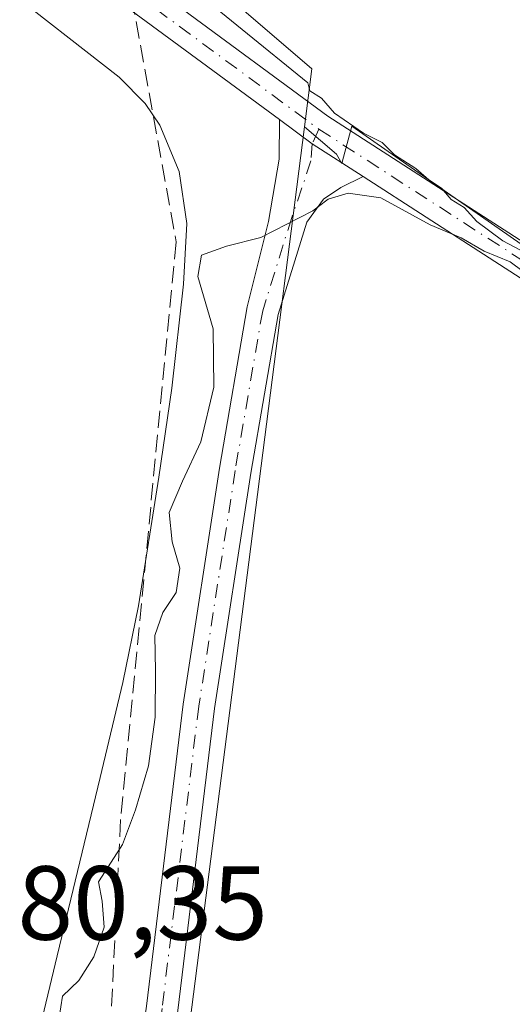
# Model space of a CAD drawing. Units: metres. Extents: x 553082 to 556524, y 4700877 to 4703216.
# Drawn here: x 556208 to 556255, y 4703072 to 4703166 of the extents above; entities that cross this region are included whole.
import ezdxf

# ---------------------------------------------------------------- set-up
doc = ezdxf.new("R2010")
doc.units = ezdxf.units.M
doc.header["$MEASUREMENT"] = 0
doc.linetypes.add('DGN Style 3', pattern=[2.307223458686699, 1.648016756204785, -0.6592067024819142])
doc.linetypes.add('DGN Style 4', pattern=[2.6384748266838614, 1.318413404963828, -0.6592067024819142, 0.001648016756204785, -0.6592067024819142])
for name, color, linetype, lineweight in [('Cultivos herbáceos CxS', 92, 'Continuous', 0), ('Cultivos leñosos CxS', 92, 'Continuous', 0), ('Curva de nivel normal', 30, 'Continuous', 0), ('Depósito de residuos Cxs', 6, 'Continuous', 0), ('Pista no pavimentada Cxs', 111, 'Continuous', 0), ('Pista no pavimentada eje', 91, 'DGN Style 4', 0), ('Rótulo de punto de cota en terreno', 7, 'Continuous', 0), ('Suelo desnudo CxS', 253, 'Continuous', 0), ('Talud superficial', 30, 'DGN Style 3', 0)]:
    doc.layers.add(name, color=color, linetype=linetype, lineweight=lineweight)
doc.styles.add('Style-Arial', font='txt')

# ---------------------------------------------------------------- blocks, each defined once
blk = doc.blocks.new('*U7')
at = {"layer": 'Cultivos leñosos CxS', "color": 92, "linetype": 'Continuous', "lineweight": 0}
blk.add_polyline3d([(556274.8649000004, 4702827.221100001, 379.729800000001), (556236.2629000006, 4702908.1097, 378.1698000000033), (556222.6387, 4702927.5515, 377.3549999999959), (556225.2154999999, 4702955.206499999, 377.3969999999972), (556215.8980999999, 4702989.4079, 378.2035000000033), (556215.1816999996, 4702999.881300001, 378.3087999999989), (556217.4989, 4703017.983300001, 378.5044999999955), (556231.1781000001, 4703124.8507, 379.9005000000034), (556235.1529000001, 4703155.9023, 380.3643000000012), (556238.1913000001, 4703153.297700001, 380.3377000000037), (556238.6944000004, 4703152.404100001, 380.3329999999987), (556238.8620999996, 4703153.019500001, 380.3270000000048), (556239.6684999998, 4703155.976299999, 380.2758000000031), (556287.3327000003, 4703122.7545, 380.1157999999996), (556350.8854, 4703089.5329, 381.3557000000001), (556394.2209000001, 4703163.195900001, 381.2945999999938), (556464.9962999999, 4703140.0847, 382.0215999999928), (556502.5509000003, 4703132.862299999, 381.875), (556507.5349000003, 4703133.111400001, 381.8803999999946), (556511.2423, 4702672.793299999, 377.3168000000005)], dxfattribs=at)

msp = doc.modelspace()

# ---------------------------------------------------------------- linework, layer by layer
at = {"layer": 'Cultivos herbáceos CxS', "color": 92, "linetype": 'Continuous', "lineweight": 0, "extrusion": (-0.01306372754572847, -0.01022039337682228, 0.999862431828416), "elevation": -54954.29594889306, "flags": 128}
msp.add_lwpolyline([(556167.4972912781, 4702867.618398632), (556193.3603328262, 4702845.407438564), (556192.6513336278, 4702839.875149614)], dxfattribs=at)
at = {"layer": 'Cultivos herbáceos CxS', "color": 92, "linetype": 'Continuous', "lineweight": 0}
msp.add_polyline3d([(556507.5349000003, 4703133.111400001, 381.8803999999946), (556502.5509000003, 4703132.862299999, 381.875), (556464.9962999999, 4703140.0847, 382.0215999999928), (556394.2209000001, 4703163.195900001, 381.2945999999938), (556350.8854, 4703089.5329, 381.3557000000001), (556287.3327000003, 4703122.7545, 380.1157999999996), (556239.6684999998, 4703155.976299999, 380.2758000000031), (556238.8620999996, 4703153.019500001, 380.3270000000048), (556238.6944000004, 4703152.404100001, 380.3329999999987), (556238.1913000001, 4703153.297700001, 380.3377000000037), (556235.1529000001, 4703155.9023, 380.3643000000012), (556235.8611000003, 4703161.4343, 380.4300999999978), (556209.9972999999, 4703183.644099999, 380.3191999999981), (556501.1089000005, 4703190.637900001, 381.982799999998), (556507.0706000002, 4703190.764699999, 382.0290999999997)], close=True, dxfattribs=at)
msp.add_polyline3d([(556235.1529000001, 4703155.9023, 380.3643000000012), (556238.1913000001, 4703153.297700001, 380.3377000000037), (556238.6944000004, 4703152.404100001, 380.3329999999987), (556238.8620999996, 4703153.019500001, 380.3270000000048), (556239.6684999998, 4703155.976299999, 380.2758000000031), (556287.3327000003, 4703122.7545, 380.1157999999996), (556350.8854, 4703089.5329, 381.3557000000001), (556394.2209000001, 4703163.195900001, 381.2945999999938), (556464.9962999999, 4703140.0847, 382.0215999999928), (556502.5509000003, 4703132.862299999, 381.875), (556507.5349000003, 4703133.111400001, 381.8803999999946)], dxfattribs=at)
at = {"layer": 'Cultivos leñosos CxS', "color": 92, "linetype": 'Continuous', "lineweight": 0}
for points in [[(556235.1529000001, 4703155.9023, 380.3643000000012), (556238.1913000001, 4703153.297700001, 380.3377000000037), (556238.6944000004, 4703152.404100001, 380.3329999999987), (556238.8620999996, 4703153.019500001, 380.3270000000048), (556239.6684999998, 4703155.976299999, 380.2758000000031), (556287.3327000003, 4703122.7545, 380.1157999999996), (556350.8854, 4703089.5329, 381.3557000000001), (556394.2209000001, 4703163.195900001, 381.2945999999938), (556464.9962999999, 4703140.0847, 382.0215999999928), (556502.5509000003, 4703132.862299999, 381.875), (556507.5349000003, 4703133.111400001, 381.8803999999946)], [(556235.1529000001, 4703155.9023, 380.3643000000012), (556231.1781000001, 4703124.8507, 379.9005000000034), (556217.4989, 4703017.983300001, 378.5044999999955), (556215.1816999996, 4702999.881300001, 378.3087999999989), (556215.8980999999, 4702989.4079, 378.2035000000033)]]:
    msp.add_polyline3d(points, dxfattribs=at)
at = {"layer": 'Curva de nivel normal', "color": 30, "linetype": 'Continuous', "lineweight": 0, "elevation": 380, "flags": 128}
for points in [[(556222.9600000001, 4703170.280099999), (556235.4800000004, 4703160.100099999), (556235.6600000003, 4703159.340100001), (556236.7599999999, 4703158.630100001), (556238, 4703157.200099999), (556240.7599999999, 4703155.300100001), (556242.5499999998, 4703154.420100001), (556243.7100000001, 4703153.2501), (556245.7400000002, 4703151.950099999), (556246.9900000002, 4703150.860099999), (556248.1900000004, 4703150.0601), (556249.1200000001, 4703148.9901), (556250.3499999996, 4703148.220100001), (556251.5700000003, 4703146.890100001), (556254.0499999998, 4703145.050100001), (556256.3399999999, 4703143.850099999)], [(556255.9699999997, 4703142.130100001), (556254.7300000004, 4703143.030099999), (556252.2800000003, 4703144.0601), (556250.0700000003, 4703145.340100001), (556247.1299999999, 4703146.5701), (556242.4199999999, 4703149.130100001), (556239.2999999998, 4703149.590100001), (556237.4000000004, 4703149.0001), (556237.29, 4703148.9101), (556235.9400000004, 4703147.9001), (556230.9800000004, 4703145.370100001), (556227.7300000004, 4703144.520099999), (556225.3300000001, 4703143.690099999), (556224.9800000004, 4703141.630100001), (556226.4400000004, 4703136.670100001), (556226.5099999999, 4703131.100099999), (556225.29, 4703125.9001), (556223.5300000003, 4703122.140100001), (556222.2599999999, 4703119.1601), (556222.5599999996, 4703116.360099999), (556223.2599999999, 4703113.840100001), (556222.9199999999, 4703111.550100001), (556221.6699999999, 4703109.640100001), (556220.8899999997, 4703107.4301), (556220.9500000002, 4703104.0801), (556220.9299999997, 4703099.670100001), (556220.29, 4703095.0101), (556219.0499999998, 4703090.840100001), (556217.8200000003, 4703087.540100001), (556216.4600000001, 4703085.4001), (556215.5300000003, 4703083.970100001), (556215.8899999997, 4703082.110099999), (556216.0599999996, 4703079.6501), (556215.0700000003, 4703076.8201), (556213.6600000003, 4703074.5801), (556212.1100000005, 4703073.0701), (556211.7699999996, 4703071.050100001)]]:
    msp.add_lwpolyline(points, dxfattribs=at)
at = {"layer": 'Depósito de residuos Cxs', "color": 6, "linetype": 'Continuous', "lineweight": 0}
for points in [[(556153.0323000001, 4703212.9146, 380.4838000000018), (556155.5000999998, 4703211.2401, 380.4410000000062), (556194.6700999998, 4703178.450099999, 380.0794000000024), (556217.5000999998, 4703160.640100001, 380.456600000005), (556219.9801000003, 4703158.140100001, 380.4027999999962), (556221.3800999997, 4703156.0701, 380.3306000000011), (556223.2001, 4703151.6601, 380.0353000000032), (556223.9501, 4703146.710100001, 379.7790999999997), (556223.6101000002, 4703140.920100001, 379.6481000000058), (556222.5201000003, 4703131.0001, 379.7231000000029), (556221.2600999996, 4703122.540100001, 379.6941999999981), (556219.3300999999, 4703110.270099999, 379.5192999999999), (556217.8400999998, 4703102.960100001, 379.4440000000032), (556215.7001, 4703093.9101, 379.0301999999938), (556211.5900999998, 4703076.9301, 378.247000000003), (556209.2600999996, 4703067.220100001, 377.5837999999931), (556207.0900999998, 4703057.9801, 376.9728999999934)], [(556155.5000999998, 4703211.2401, 380.4410000000062), (556194.6700999998, 4703178.450099999, 380.0794000000024), (556217.5000999998, 4703160.640100001, 380.456600000005), (556219.9801000003, 4703158.140100001, 380.4027999999962), (556221.3800999997, 4703156.0701, 380.3306000000011), (556223.2001, 4703151.6601, 380.0353000000032), (556223.9501, 4703146.710100001, 379.7790999999997), (556223.6101000002, 4703140.920100001, 379.6481000000058), (556222.5201000003, 4703131.0001, 379.7231000000029), (556221.2600999996, 4703122.540100001, 379.6941999999981), (556219.3300999999, 4703110.270099999, 379.5192999999999), (556217.8400999998, 4703102.960100001, 379.4440000000032), (556215.7001, 4703093.9101, 379.0301999999938), (556211.5900999998, 4703076.9301, 378.247000000003), (556209.2600999996, 4703067.220100001, 377.5837999999931)]]:
    msp.add_polyline3d(points, dxfattribs=at)
at = {"layer": 'Pista no pavimentada Cxs', "color": 111, "linetype": 'Continuous', "lineweight": 0, "extrusion": (-0.1021060789818617, -0.1620447823512658, 0.9814865445576321), "elevation": -818543.2475013041, "flags": 128}
msp.add_lwpolyline([(-2036673.200690452, 4196549.315756074), (-2036669.32717787, 4196549.044781806), (-2036663.566692541, 4196548.981606688)], dxfattribs=at)
msp.add_lwpolyline([(-2036673.200690452, 4196549.315756074), (-2036669.32717787, 4196549.044781806), (-2036663.566692541, 4196548.981606688)], dxfattribs=at)
at = {"layer": 'Pista no pavimentada Cxs', "color": 111, "linetype": 'Continuous', "lineweight": 0}
msp.add_polyline3d([(556240.7364999996, 4703151.176100001, 380.4655000000057), (556235.8958999999, 4703154.299500001, 380.4775999999983), (556232.7605, 4703156.589500001, 380.5295000000042), (556206.8838999998, 4703175.6691, 380.4879999999976), (556185.6524999999, 4703193.0525, 380.6235000000015), (556164.1124999998, 4703213.000800001, 380.8711999999941), (556168.4907000001, 4703213.0349, 380.750199999995), (556187.6237000005, 4703195.3157, 380.5883999999933), (556208.7254999997, 4703178.0385, 380.4771000000038), (556237.3646999998, 4703156.9221, 380.6015999999945), (556272.3831000002, 4703134.325300001, 380.2283000000025), (556310.8472999996, 4703109.4757, 380.5332999999956), (556374.4523, 4703072.978900001, 382.1793999999936), (556439.9395000003, 4703034.4803, 382.2523999999976), (556499.0727000004, 4703000.217499999, 382.0895000000019), (556508.6503999997, 4702994.613399999, 382.2041000000027), (556508.6785000004, 4702991.121200001, 382.1474000000017), (556497.5630999999, 4702997.6249, 382.0515000000014), (556438.4272999996, 4703031.8893, 382.1532000000007), (556372.9455000004, 4703070.3847, 382.1538), (556309.2856999999, 4703106.912900001, 380.6454999999987), (556270.7559000002, 4703131.8051, 380.2621999999974)], close=True, dxfattribs=at)
for points in [[(556232.7605, 4703156.589500001, 380.5295000000042), (556206.8838999998, 4703175.6691, 380.4879999999976), (556185.6524999999, 4703193.0525, 380.6235000000015), (556164.1124999998, 4703213.0009, 380.8711999999941)], [(556168.4907000001, 4703213.035, 380.7501000000047), (556187.6237000005, 4703195.3157, 380.5883999999933), (556208.7254999997, 4703178.0385, 380.4771000000038), (556237.3646999998, 4703156.9221, 380.6015999999945), (556272.3831000002, 4703134.325300001, 380.2283000000025), (556310.8472999996, 4703109.4757, 380.5332999999956), (556374.4523, 4703072.978900001, 382.1793999999936), (556439.9395000003, 4703034.4803, 382.2523999999976), (556499.0727000004, 4703000.217499999, 382.0895000000019), (556508.6503999997, 4702994.613500001, 382.2041000000027)], [(556211.3415000001, 4702988.9099, 378.3441000000021), (556210.4660999998, 4702993.614700001, 378.4226000000053), (556210.1366999997, 4702998.335300001, 378.5420000000013), (556210.3539000005, 4703003.438899999, 378.6223999999929), (556210.9967, 4703009.652100001, 378.5078999999969), (556215.6580999997, 4703042.069700001, 379.2305999999954), (556220.1007000003, 4703072.110099999, 379.811600000001), (556223.5937000001, 4703100.901500001, 380.0636999999988), (556227.0654999996, 4703123.3881, 380.1533999999957), (556229.7039000001, 4703138.7389, 380.2407999999996), (556231.7087000003, 4703146.878699999, 380.3573999999935), (556232.7405000003, 4703152.831900001, 380.4279999999999), (556232.7605, 4703156.589500001, 380.5295000000042)], [(556220.1007000003, 4703072.110099999, 379.811600000001), (556223.5937000001, 4703100.901500001, 380.0636999999988), (556227.0654999996, 4703123.3881, 380.1533999999957), (556229.7039000001, 4703138.7389, 380.2407999999996), (556231.7087000003, 4703146.878699999, 380.3573999999935), (556232.7405000003, 4703152.831900001, 380.4279999999999), (556232.7605, 4703156.589500001, 380.5295000000042), (556235.8958999999, 4703154.299500001, 380.4775999999983), (556240.7364999996, 4703151.176100001, 380.4655000000057), (556238.6142999995, 4703150.133099999, 380.453800000003), (556236.9474999999, 4703149.0219, 380.4594999999972), (556235.3699000003, 4703146.8125, 380.3942999999999), (556232.6266999999, 4703138.034299999, 380.2179000000033), (556230.0263, 4703122.905099999, 380.113400000002), (556226.5661000004, 4703100.491900001, 379.9686999999976), (556223.0740999999, 4703071.709899999, 379.8021000000008)], [(556240.7364999996, 4703151.176100001, 380.4655000000057), (556238.6142999995, 4703150.133099999, 380.453800000003), (556236.9474999999, 4703149.0219, 380.4594999999972), (556235.3699000003, 4703146.8125, 380.3942999999999), (556232.6266999999, 4703138.034299999, 380.2179000000033), (556230.0263, 4703122.905099999, 380.113400000002), (556226.5661000004, 4703100.491900001, 379.9686999999976), (556223.0740999999, 4703071.709899999, 379.8021000000008), (556218.6266999999, 4703041.636700001, 379.2930000000051), (556213.9747000001, 4703009.2841, 378.6205999999947), (556213.3472999996, 4703003.220699999, 378.6434000000008), (556213.1413000004, 4702998.3761, 378.4695999999968), (556213.4469, 4702993.994700001, 378.3767999999982), (556214.2648999998, 4702989.597899999, 378.3242000000027), (556216.5683000004, 4702981.535900001, 378.1428000000014), (556224.3071, 4702956.941299999, 377.531799999997), (556227.0928999997, 4702944.512700001, 377.6781999999948), (556227.6475000001, 4702938.854699999, 377.6450000000041), (556227.2999, 4702936.1435, 377.6429000000062)], [(556508.6785000004, 4702991.121200001, 382.1474000000017), (556497.5630999999, 4702997.6249, 382.0515000000014), (556438.4272999996, 4703031.8893, 382.1532000000007), (556372.9455000004, 4703070.3847, 382.1538), (556309.2856999999, 4703106.912900001, 380.6454999999987), (556270.7559000002, 4703131.8051, 380.2621999999974), (556240.7364999996, 4703151.176100001, 380.4655000000057)]]:
    msp.add_polyline3d(points, dxfattribs=at)
at = {"layer": 'Pista no pavimentada eje', "color": 91, "linetype": 'DGN Style 4', "lineweight": 0}
for points in [[(556166.3015999999, 4703213.017899999, 380.8221000000049), (556186.6381000001, 4703194.1841, 380.6123999999982), (556207.8047000002, 4703176.853700001, 380.5026000000071), (556236.5120999999, 4703155.687100001, 380.5380000000005)], [(556236.5120999999, 4703155.687100001, 380.5380000000005), (556235.8958999999, 4703154.299500001, 380.4775999999983), (556235.7691000003, 4703152.674100001, 380.4137000000046), (556233.9435000002, 4703147.276699999, 380.3898000000045), (556231.1653000005, 4703138.386700001, 380.227899999998), (556228.5459000003, 4703123.146700001, 380.145399999994), (556225.0799000004, 4703100.696699999, 380.016300000003), (556221.5872999998, 4703071.9099, 379.7973000000056), (556217.1423000004, 4703041.8533, 379.288400000005), (556212.4857000001, 4703009.4681, 378.6242999999959), (556211.8507000003, 4703003.3299, 378.6416999999929), (556211.6388999998, 4702998.355699999, 378.4907999999996), (556211.9565000003, 4702993.8047, 378.3839000000008), (556212.8031000001, 4702989.253900001, 378.3234999999986), (556215.1315000001, 4702981.104699999, 378.1527999999962), (556222.8573000003, 4702956.551300001, 377.593200000003), (556225.6091, 4702944.274700001, 377.646900000007), (556226.1381000001, 4702938.8771, 377.6107000000048), (556225.6091, 4702934.749700001, 377.5840000000026), (556224.6431, 4702932.8737, 377.5524000000005)], [(556236.5120999999, 4703155.687100001, 380.5380000000005), (556271.5695000002, 4703133.065099999, 380.2842999999993), (556310.0664999997, 4703108.194300001, 380.6493000000046), (556373.6989000002, 4703071.681700001, 382.1505000000034), (556439.1832999997, 4703033.184699999, 382.2108000000007), (556498.3179000001, 4702998.9211, 382.0709000000061), (556508.6645000001, 4702992.8673, 382.2130999999936)]]:
    msp.add_polyline3d(points, dxfattribs=at)
at = {"layer": 'Suelo desnudo CxS', "color": 253, "linetype": 'Continuous', "lineweight": 0, "extrusion": (-0.01306372754572847, -0.01022039337682228, 0.999862431828416), "elevation": -54954.29594889306, "flags": 128}
msp.add_lwpolyline([(556167.4972912781, 4702867.618398632), (556193.3603328262, 4702845.407438564), (556192.6513336278, 4702839.875149614)], dxfattribs=at)
at = {"layer": 'Suelo desnudo CxS', "color": 253, "linetype": 'Continuous', "lineweight": 0}
for points in [[(556027.0360000003, 4703211.9334, 380.7706000000035), (556175.7057999996, 4703213.0911, 380.4896000000008), (556209.9972999999, 4703183.644099999, 380.3191999999981), (556235.8611000003, 4703161.4343, 380.4300999999978), (556235.1529000001, 4703155.9023, 380.3643000000012), (556231.1781000001, 4703124.8507, 379.9005000000034), (556217.4989, 4703017.983300001, 378.5044999999955), (556215.1816999996, 4702999.881300001, 378.3087999999989), (556215.8980999999, 4702989.4079, 378.2035000000033), (556192.3605000004, 4702987.7929, 374.1463999999978), (556182.1675000004, 4702987.093499999, 373.300900000002), (556170.8119000001, 4702997.023499999, 373.3537000000069), (556166.4763000002, 4703000.814900001, 373.6217999999935), (556156.2461000001, 4703009.758300001, 373.5544999999984), (556144.7232999997, 4703019.831700001, 374.0237000000052), (556132.7418999998, 4703030.306100001, 374.8074999999953), (556121.3277000003, 4703025.6053, 374.3522999999986), (556114.2037000004, 4703022.6713, 372.6226000000024), (556098.0484999996, 4703016.019300001, 371.5954000000056), (556092.4436999997, 4703010.415100001, 371.1781999999948), (556061.9294999996, 4702979.905099999, 371.1459000000032), (556041.6983000003, 4702967.422499999, 372.0571999999956)], [(556235.1529000001, 4703155.9023, 380.3643000000012), (556231.1781000001, 4703124.8507, 379.9005000000034), (556217.4989, 4703017.983300001, 378.5044999999955), (556215.1816999996, 4702999.881300001, 378.3087999999989), (556215.8980999999, 4702989.4079, 378.2035000000033)]]:
    msp.add_polyline3d(points, dxfattribs=at)
at = {"layer": 'Talud superficial', "color": 30, "linetype": 'DGN Style 3', "lineweight": 0}
for points in [[(556046.8026000002, 4703212.087300001, 381.0176000000066), (556162.9278999995, 4703212.991599999, 380.8977000000014), (556201.7592000002, 4703184.093800001, 380.4336999999941), (556218.6925999997, 4703168.218800001, 380.5485999999946), (556222.9259000003, 4703144.9354, 379.5709000000061), (556217.6342000002, 4703089.902000001, 379.6368999999977), (556215.5175000001, 4703046.510199999, 379.3148999999976), (556213.4008999999, 4703023.2268, 378.809699999998), (556209.1675000004, 4703009.468499999, 378.3654999999999), (556203.8759000005, 4703006.293500001, 377.741399999999), (556183.7675000001, 4703022.168500001, 372.0638000000035), (556178.4758000001, 4703041.218499999, 369.1555999999982), (556181.6508, 4703080.376900001, 368.3852000000043), (556185.8842000002, 4703120.593699999, 368.5026000000071), (556177.4175000004, 4703140.702099999, 368.4437000000034), (556160.4841, 4703161.868799999, 369.5225999999966), (556140.3756999997, 4703178.802100001, 369.6971999999951), (556124.5006999997, 4703179.860500001, 368.5690999999933), (556076.8755999999, 4703169.277100001, 368.2675000000018), (556029.2505000001, 4703163.985500001, 368.8825999999972)], [(556162.9278999995, 4703212.991599999, 380.7918999999966), (556201.7592000002, 4703184.093800001, 380.401199999993), (556218.6925999997, 4703168.218800001, 380.3546999999962), (556222.9259000003, 4703144.9354, 379.3196000000025), (556217.6342000002, 4703089.902000001, 379.1319999999978), (556215.5175000001, 4703046.510199999, 378.9238000000041), (556213.4008999999, 4703023.2268, 378.5583000000042), (556209.1675000004, 4703009.468499999, 378.0342999999993), (556203.8759000005, 4703006.293500001, 377.230899999995), (556183.7675000001, 4703022.168500001, 369.7161999999953)]]:
    msp.add_polyline3d(points, dxfattribs=at)

# ---------------------------------------------------------------- block references
at = {"layer": 'Cultivos leñosos CxS', "color": 92, "linetype": 'Continuous', "lineweight": 0}
msp.add_blockref('*U7', (0, 0), dxfattribs=at)

# ---------------------------------------------------------------- texts
at = {"layer": 'Rótulo de punto de cota en terreno', "color": 7, "linetype": 'Continuous', "lineweight": 0, "style": 'Style-Arial'}
msp.add_text('380,35', height=7.000000000000002, dxfattribs=at).set_placement((556202.5077999998, 4703078.457800001))

doc.saveas('drawing.dxf')
